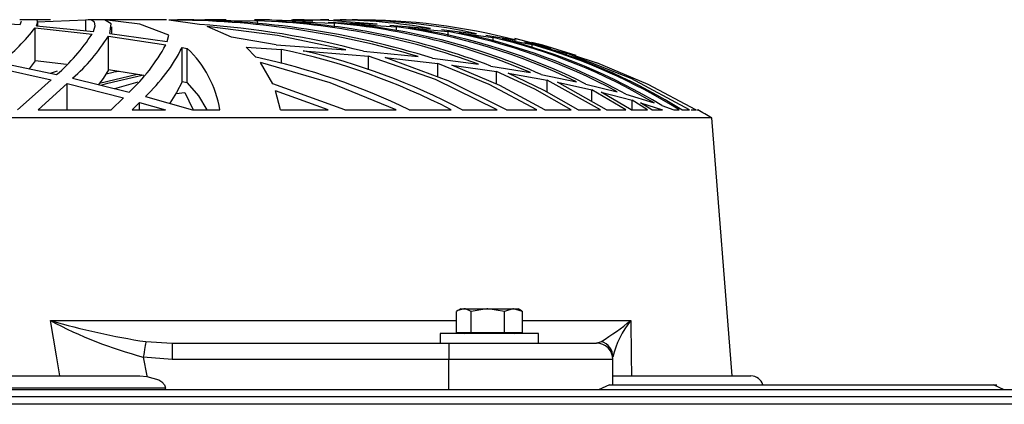
# Model space of a CAD drawing. Extents: x 5059 to 8721, y 14176 to 16088.
# Drawn here: x 6912 to 7032, y 15898 to 15945 of the extents above; entities that cross this region are included whole.
import ezdxf

# ---------------------------------------------------------------- set-up
doc = ezdxf.new("R2010")
doc.units = 0
doc.header["$MEASUREMENT"] = 0
doc.layers.get('0').update_dxf_attribs({"linetype": 'CONTINUOUS'})

msp = doc.modelspace()

# ---------------------------------------------------------------- linework, layer by layer
at = {"color": 7, "linetype": 'CONTINUOUS'}
for p, q in [((6904.974552, 15944.8329), (6911.909463, 15944.424966)), ((6913.803714, 15945.014039), (6911.857994, 15945.014039)), ((6915.626215, 15945.014039), (6913.803714, 15945.014039)), ((6913.940834, 15944.758454), (6919.922473, 15944.993922)), ((6919.922473, 15943.662682), (6919.922473, 15944.993922)), ((6928.692313, 15945.014039), (6920.225652, 15945.014039)), ((6929.753157, 15945.014039), (6928.692313, 15945.014039)), ((6933.775829, 15944.431851), (6930.055918, 15944.972018)), ((6931.102621, 15944.990391), (6940.852376, 15944.869244)), ((6936.004387, 15945.014039), (6934.420454, 15945.014039)), ((6937.057587, 15945.014039), (6936.004387, 15945.014039)), ((6941.780986, 15945.014039), (6940.628411, 15945.014039)), ((6940.852376, 15944.491068), (6940.852376, 15944.869244)), ((6942.333969, 15945.014039), (6941.780986, 15945.014039)), ((6943.168106, 15944.817388), (6950.266423, 15944.57824)), ((6946.039798, 15945.014039), (6945.172014, 15945.014039)), ((6946.565153, 15945.014039), (6946.039798, 15945.014039)), ((6949.166449, 15945.014039), (6948.553505, 15945.014039)), ((6949.575158, 15945.014039), (6949.166449, 15945.014039)), ((6951.350721, 15945.014039), (6950.943323, 15945.014039)), ((6951.665523, 15945.014039), (6951.350721, 15945.014039)), ((6952.640565, 15945.014039), (6952.425959, 15945.014039)), ((6952.807995, 15945.014039), (6952.635469, 15945.014039)), ((6953.02436, 15945.014039), (6952.795865, 15945.014039)), ((6953.073086, 15945.014039), (6953.05142, 15945.014039)), ((6913.745435, 15944.030205), (6920.686888, 15943.259979)), ((6913.745435, 15939.980218), (6913.745435, 15944.030205)), ((6913.893031, 15944.26682), (6920.848595, 15943.569878)), ((6914.077522, 15944.248343), (6914.077522, 15944.765145)), ((6923.077526, 15943.296635), (6923.077526, 15944.149935)), ((6937.706115, 15942.881221), (6934.73238, 15944.167862)), ((6949.486824, 15944.728637), (6955.446067, 15944.446081)), ((6950.266423, 15944.119999), (6950.266423, 15944.57824)), ((6952.070715, 15944.49372), (6957.802, 15944.141978)), ((6956.993552, 15944.348449), (6961.974444, 15943.948189)), ((6957.802, 15943.674529), (6957.802, 15944.141978)), ((6959.298643, 15944.02557), (6964.134963, 15943.562517)), ((6963.288726, 15943.817088), (6967.564615, 15943.299467)), ((6922.676476, 15942.999879), (6929.663914, 15941.948289)), ((6922.676476, 15938.896144), (6922.676476, 15942.999879)), ((6922.840672, 15943.329939), (6929.831566, 15942.347059)), ((6929.831566, 15942.347059), (6930.04434, 15943.109879)), ((6943.140896, 15941.930363), (6937.706115, 15942.881221)), ((6964.134963, 15943.086991), (6964.134963, 15943.562517)), ((6965.41551, 15943.41422), (6969.592812, 15942.838872)), ((6968.702825, 15943.13463), (6972.427877, 15942.497695)), ((6969.592812, 15942.394489), (6969.592812, 15942.838872)), ((6970.707508, 15942.65815), (6974.363091, 15941.967631)), ((6976.694348, 15941.537985), (6972.254457, 15942.731107)), ((6931.667628, 15941.607037), (6932.297172, 15941.496143)), ((6931.667628, 15937.42829), (6931.667628, 15941.607037)), ((6932.297172, 15937.311301), (6932.297172, 15941.496143)), ((6939.466508, 15941.639343), (6943.789395, 15941.387871)), ((6940.679552, 15940.443287), (6939.466508, 15941.639343)), ((6943.140896, 15941.930363), (6951.651724, 15941.336805)), ((6943.789395, 15939.661601), (6943.789395, 15941.387871)), ((6946.420642, 15941.214392), (6954.420867, 15940.576861)), ((6973.424198, 15942.298273), (6976.694348, 15941.537985)), ((6974.363091, 15941.589424), (6974.363091, 15941.967631)), ((6975.342753, 15941.753397), (6978.563728, 15940.942922)), ((6953.77812, 15941.158051), (6960.477265, 15940.498525)), ((6954.420867, 15938.888365), (6954.420867, 15940.576861)), ((6956.445905, 15940.385559), (6962.874355, 15939.682582)), ((6962.21784, 15940.300131), (6967.833372, 15939.569974)), ((6978.563728, 15940.675625), (6978.563728, 15940.942922)), ((6979.428472, 15940.693492), (6982.273074, 15939.756105)), ((6908.961909, 15939.159253), (6915.690245, 15937.675917)), ((6909.606399, 15939.737836), (6916.359725, 15938.309247)), ((6917.550059, 15939.536104), (6913.745435, 15939.980218)), ((6926.999586, 15938.210646), (6922.676476, 15938.896144)), ((6942.718538, 15937.172526), (6941.212388, 15939.787218)), ((6962.874355, 15938.028717), (6962.874355, 15939.682582)), ((6964.55467, 15939.47191), (6969.998094, 15938.699314)), ((6969.320359, 15939.350868), (6974.180849, 15938.546488)), ((6915.626096, 15938.464442), (6916.453393, 15938.76172)), ((6918.30832, 15937.863791), (6925.197186, 15936.165759)), ((6921.60015, 15937.254602), (6926.171856, 15938.341895)), ((6922.381358, 15938.409218), (6923.282581, 15938.59067)), ((6924.064296, 15938.676083), (6923.282581, 15938.59067)), ((6969.998094, 15937.157461), (6969.998094, 15938.699314)), ((6971.444609, 15938.468227), (6976.185026, 15937.622497)), ((6975.482138, 15938.30564), (6979.769649, 15937.423328)), ((6982.709857, 15934.016118), (6976.185026, 15937.622497)), ((6976.185026, 15936.167562), (6976.185026, 15937.622497)), ((6914.09375, 15934.016118), (6917.632627, 15937.214697)), ((6917.632627, 15937.214697), (6924.50309, 15935.460517)), ((6917.632627, 15934.016118), (6917.632627, 15937.214697)), ((6923.454019, 15936.595434), (6926.309155, 15937.427321)), ((6932.297172, 15937.311301), (6931.667628, 15937.42829)), ((6951.497825, 15934.016118), (6942.718538, 15937.172526)), ((6977.457108, 15937.369997), (6981.656166, 15936.447391)), ((6983.439328, 15934.016118), (6977.457108, 15937.369997)), ((6980.925473, 15937.159607), (6984.753402, 15936.19504)), ((6985.801758, 15934.016118), (6981.656166, 15936.447391)), ((6981.656166, 15935.015822), (6981.656166, 15936.447391)), ((6923.019337, 15934.016118), (6924.50309, 15935.460517)), ((6927.186819, 15935.63869), (6932.947593, 15934.016118)), ((6930.93388, 15936.004439), (6931.988688, 15936.138654)), ((6931.988688, 15936.138654), (6932.983073, 15934.077391)), ((6943.686964, 15934.016118), (6943.047704, 15936.334962)), ((6949.478122, 15934.016118), (6943.047704, 15936.334962)), ((6982.790115, 15936.172301), (6986.55078, 15935.168424)), ((6986.42421, 15934.016118), (6982.790115, 15936.172301)), ((6985.790016, 15935.907105), (6989.234628, 15934.855038)), ((6914.09375, 15934.016118), (6923.019337, 15934.016118)), ((6925.586732, 15934.016118), (6926.488565, 15934.916938)), ((6925.586732, 15934.016118), (6929.650592, 15934.016118)), ((6926.488565, 15934.916938), (6929.650592, 15934.016118)), ((6926.488565, 15934.016118), (6926.488565, 15934.916938)), ((6932.947593, 15934.016118), (6936.269986, 15934.016118)), ((6943.686964, 15934.016118), (6949.478122, 15934.016118)), ((6951.497825, 15934.016118), (6957.763137, 15934.016118)), ((6959.367456, 15934.016118), (6964.476289, 15934.016118)), ((6965.811225, 15934.016118), (6970.117452, 15934.016118)), ((6971.254232, 15934.016118), (6974.94516, 15934.016118)), ((6975.924285, 15934.016118), (6979.111048, 15934.016118)), ((6979.957404, 15934.016118), (6982.709857, 15934.016118)), ((6983.439328, 15934.016118), (6985.801758, 15934.016118)), ((6986.42421, 15934.016118), (6988.423141, 15934.016118)), ((6988.423141, 15934.016118), (6986.55078, 15935.168424)), ((6986.55078, 15934.026861), (6986.55078, 15935.168424)), ((6987.570556, 15934.869373), (6990.265163, 15934.016118)), ((6988.944056, 15934.016118), (6987.570556, 15934.869373)), ((6988.944056, 15934.016118), (6990.265163, 15934.016118)), ((6990.170153, 15934.54122), (6991.653057, 15934.016118)), ((6991.653057, 15934.016118), (6992.311271, 15934.016118)), ((6992.631288, 15934.016118), (6993.56729, 15934.016118)), ((6993.780973, 15934.016118), (6994.330676, 15934.016118)), ((6994.428994, 15934.016118), (6994.557085, 15934.016118)), ((6996.266814, 15933.014044), (6722.847341, 15933.014044)), ((6998.778047, 15901.51404), (6996.266814, 15933.014044)), ((6965.123506, 15906.814033), (6965.123506, 15909.401426)), ((6965.658637, 15909.714037), (6965.237769, 15909.471059)), ((6965.658637, 15909.714037), (6966.034325, 15909.714037)), ((6966.034325, 15909.714037), (6968.962671, 15909.714037)), ((6966.945114, 15906.814033), (6966.945114, 15909.401426)), ((6970.980229, 15909.401426), (6968.962671, 15909.714037)), ((6968.962671, 15909.714037), (6972.086998, 15909.714037)), ((6970.980229, 15906.814033), (6970.980229, 15909.401426)), ((6973.193737, 15909.401426), (6972.086998, 15909.714037)), ((6972.086998, 15909.714037), (6972.658636, 15909.714037)), ((6973.079505, 15909.471059), (6972.658636, 15909.714037)), ((6973.058017, 15909.458557), (6973.193737, 15909.401426)), ((6973.193737, 15906.814033), (6973.193737, 15909.401426)), ((6963.158639, 15906.714046), (6963.158639, 15905.514041)), ((6963.214668, 15906.714046), (6963.158639, 15906.714046)), ((6975.158634, 15906.714046), (6963.214668, 15906.714046)), ((6965.123506, 15906.814033), (6966.945114, 15906.814033)), ((6965.985419, 15906.814033), (6966.158631, 15906.714046)), ((6966.945114, 15906.814033), (6970.980229, 15906.814033)), ((6970.980229, 15906.814033), (6973.193737, 15906.814033)), ((6972.158643, 15906.714046), (6972.331824, 15906.814033)), ((6975.158634, 15905.514041), (6975.158634, 15906.714046)), ((6927.259298, 15905.700931), (6930.462765, 15905.514041)), ((6930.462765, 15905.514041), (6964.208873, 15905.514041)), ((6930.462765, 15905.514041), (6930.462765, 15903.514037)), ((6964.208873, 15905.514041), (6964.208873, 15903.514037)), ((6964.208873, 15905.514041), (6982.20888, 15905.514041)), ((6930.462765, 15903.514037), (6926.924767, 15903.825531)), ((6964.208873, 15903.514037), (6930.462765, 15903.514037)), ((6984.208884, 15903.514037), (6964.208873, 15903.514037)), ((6984.208884, 15900.414036), (6984.208884, 15903.514037)), ((6792.620832, 15901.51404), (6926.493334, 15901.51404)), ((6926.493334, 15901.51404), (6927.383485, 15901.456872)), ((6983.801039, 15900.428476), (6982.472273, 15899.814041)), ((6983.807536, 15900.414036), (7031.045022, 15900.414036)), ((6984.223785, 15901.51404), (7001.05709, 15901.51404)), ((7031.957688, 15899.814041), (7030.619325, 15900.42969)), ((7953.045549, 15899.814041), (5766.06554, 15899.814041)), ((6929.635095, 15900.014037), (6789.479071, 15900.014037)), ((6929.635095, 15899.814041), (6929.635095, 15900.014037)), ((5766.06554, 15899.004036), (7953.045549, 15899.004036)), ((7948.726716, 15898.048157), (5770.384314, 15898.048157))]:
    msp.add_line(p, q, dxfattribs=at)
at = {"color": 8, "linetype": 'CONTINUOUS'}
for p, q in [((6915.594908, 15908.275628), (6965.123506, 15908.275628)), ((6973.193737, 15908.275628), (6986.413064, 15908.275628)), ((6982.297691, 15905.541295), (6982.81795, 15905.700931)), ((6964.208873, 15899.814041), (6964.208873, 15903.514037))]:
    msp.add_line(p, q, dxfattribs=at)
at = {"color": 7, "linetype": 'CONTINUOUS', "flags": 128}
for points in [[(6911.909463, 15944.424966), (6912.076863, 15944.836208), (6912.069949, 15944.844926)], [(6913.893031, 15944.26682), (6914.075555, 15944.739276), (6913.956495, 15944.982523), (6913.731637, 15944.98145)], [(6920.848595, 15943.569878), (6921.068164, 15944.242502), (6920.99409, 15944.712842), (6920.612307, 15944.971258), (6919.922473, 15944.993922)], [(6930.04434, 15943.109879), (6926.528292, 15944.462323), (6922.198, 15945.007348)], [(6922.840672, 15943.329939), (6923.030036, 15944.516921), (6922.198, 15945.007348)], [(6947.597863, 15944.792295), (6941.338482, 15945.011252), (6940.512242, 15944.994563)], [(6955.446067, 15944.446081), (6948.979976, 15944.939056), (6945.020886, 15944.961438)], [(6951.651724, 15941.336805), (6943.310948, 15943.07805), (6934.73238, 15944.167862)], [(6979.727062, 15940.637821), (6975.664349, 15941.905552), (6974.326017, 15942.234898)], [(6970.117452, 15934.016118), (6962.583693, 15937.698359), (6954.420867, 15940.576861)], [(6971.254232, 15934.016118), (6964.138838, 15937.565112), (6956.445905, 15940.385559)], [(6993.56729, 15934.016118), (6986.433955, 15937.826687), (6978.563728, 15940.942922)], [(6913.745435, 15939.980218), (6913.149493, 15939.167777), (6913.018318, 15939.016083)], [(6922.676476, 15938.896144), (6922.028693, 15937.827343), (6921.472417, 15937.083879)], [(6957.763137, 15934.016118), (6949.734571, 15937.300989), (6941.212388, 15939.787218)], [(6974.94516, 15934.016118), (6969.120087, 15937.104905), (6962.874355, 15939.682582)], [(6975.924285, 15934.016118), (6970.430227, 15936.97373), (6964.55467, 15939.47191)], [(6994.330676, 15934.016118), (6988.535973, 15937.100539), (6982.273074, 15939.756105)], [(6911.570134, 15934.016118), (6913.755926, 15935.916195), (6915.690245, 15937.675917)], [(6921.752067, 15937.014947), (6922.616424, 15937.253157), (6926.780822, 15938.245335)], [(6979.111048, 15934.016118), (6974.685522, 15936.511183), (6969.998094, 15938.699314)], [(6979.957404, 15934.016118), (6975.817146, 15936.377356), (6971.444609, 15938.468227)], [(6931.667628, 15937.42829), (6931.002798, 15936.11067), (6930.154326, 15934.802854)], [(6932.297172, 15937.311301), (6933.677661, 15935.716653), (6934.702398, 15934.016118)], [(6966.034325, 15909.714037), (6965.307685, 15909.509981), (6965.123506, 15909.401426)], [(6966.945114, 15909.401426), (6966.244968, 15909.696111), (6966.034325, 15909.714037)], [(6968.962671, 15909.714037), (6968.819292, 15909.712339), (6966.945114, 15909.401426)], [(6972.086998, 15909.714037), (6972.00835, 15909.712339), (6970.980229, 15909.401426)], [(6916.750105, 15901.51404), (6916.334378, 15903.959157), (6915.594908, 15908.275628)], [(6986.413064, 15908.275628), (6986.460896, 15903.959157), (6986.487927, 15901.51404)], [(6927.259298, 15905.700931), (6927.238347, 15905.583525), (6927.209633, 15905.422503), (6927.17384, 15905.221859), (6927.131864, 15904.986584), (6927.084761, 15904.722506), (6927.033695, 15904.436165), (6926.979916, 15904.134685), (6926.924767, 15903.825531)], [(6926.924767, 15903.825531), (6927.372443, 15901.51404), (6927.383485, 15901.456872)], [(6927.383485, 15901.456872), (6928.838136, 15901.021691), (6929.208892, 15900.776746), (6929.507138, 15900.443049), (6929.614814, 15900.186399), (6929.635095, 15900.014037)]]:
    msp.add_lwpolyline(points, dxfattribs=at)
at = {"color": 7, "linetype": 'CONTINUOUS'}
for centre, radius, start, end in [((6929.9741, 15838.74087), 106.231179, 73.31322247, 89.95587143), ((6931.618658, 15842.859356), 102.132339, 72.56622447, 90.28949588), ((6937.779125, 15857.886023), 87.037496, 69.79974969, 87.97649352), ((6939.221813, 15860.647575), 84.262273, 69.07161749, 87.31565954), ((6950.086847, 15875.398448), 69.572853, 80.16185812, 89.96403037), ((6953.073101, 15861.276642), 83.737398, 90, 90.29467864), ((6953.336382, 15869.911395), 75.055021, 75.26393984, 90.44224721), ((6952.399883, 15873.965001), 70.973497, 77.66263395, 89.66894799), ((6890.492971, 15962.310264), 29.577655, 310.25658919, 321.82713533), ((6926.49623, 15837.212914), 107.465776, 75.29360856, 86.11588022), ((6943.66361, 15867.976379), 76.885904, 66.61448096, 85.07348088), ((6944.715764, 15869.287289), 75.565221, 65.97407742, 84.41441624), ((6947.899956, 15872.493129), 72.329856, 63.85680762, 82.13142865), ((6948.684802, 15873.099711), 71.715627, 63.28436925, 81.48901664), ((6901.174038, 15955.948656), 23.275606, 310.72501011, 326.96514246), ((6903.285553, 15955.065967), 22.838528, 311.13091293, 328.10787568), ((6951.059688, 15874.435507), 70.352727, 61.38475233, 79.28912317), ((6951.641921, 15874.630315), 70.149393, 60.8701174, 78.67660623), ((6953.382505, 15874.804995), 69.938419, 59.16121764, 76.59812653), ((6953.801663, 15874.729517), 70.000763, 58.69831839, 76.02435453), ((6910.371526, 15952.234304), 21.863173, 312.69621464, 331.9350486), ((6912.350099, 15951.443722), 21.677806, 313.18999499, 333.01433757), ((6923.12984, 15931.832123), 13.320408, 9.43674008, 46.51085838), ((6927.08695, 15861.804784), 81.316907, 62.62593581, 78.14711881), ((6928.767563, 15863.944701), 79.260559, 62.13657042, 77.1310343), ((6954.932722, 15873.87724), 70.808478, 58.13751213, 74.07329957), ((6955.16142, 15873.475496), 71.198019, 58.24576102, 73.53356719), ((6922.763029, 15857.966009), 84.400848, 64.29756455, 77.74406206), ((6953.073101, 15861.276642), 83.737398, 58.94748237, 60.30349667), ((6940.061683, 15953.919701), 51.788073, 241.80717807, 255.3053977), ((6941.182558, 15996.488261), 91.84877, 253.82425404, 261.28097931), ((6949.506245, 15956.012217), 60.33983, 303.50901999, 307.70885826), ((6994.359398, 15901.568801), 10.398354, 139.83512245, 167.46548988), ((6982.208885, 15903.51404), 2, 0, 90), ((6982.236342, 15903.816059), 1.972565, 0.27512571, 72.85153593), ((7001.057081, 15900.01404), 1.5, 15.7431275, 90)]:
    msp.add_arc(centre, radius, start, end, dxfattribs=at)

doc.saveas('drawing.dxf')
